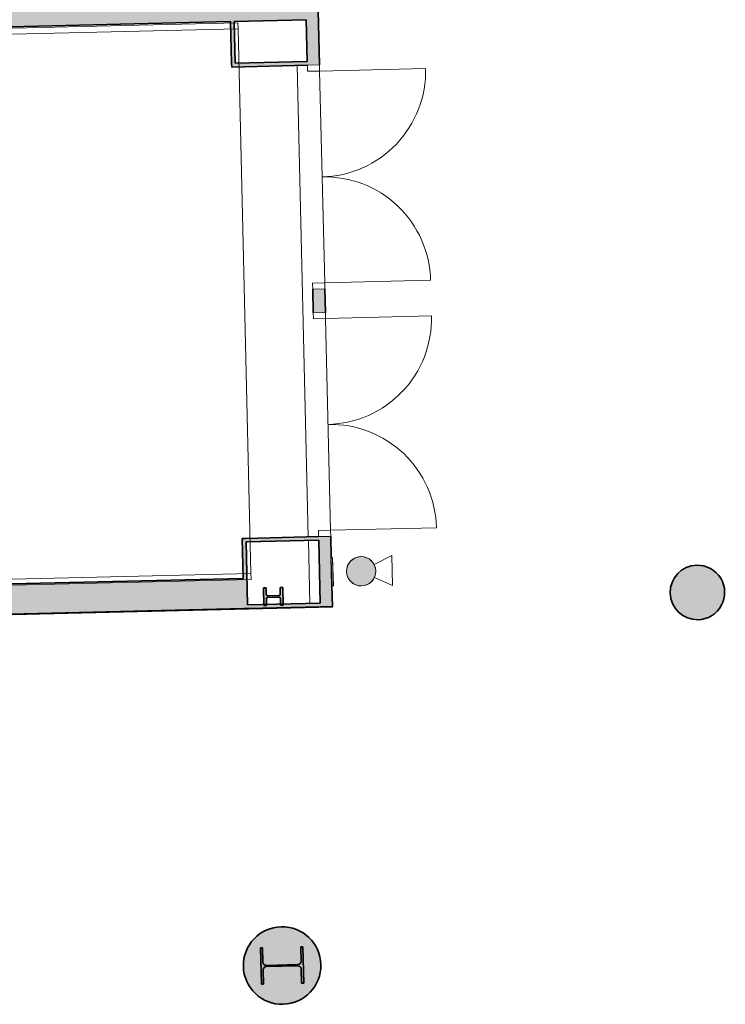
# Model space of a CAD drawing. Units: metres. Extents: x 427584 to 427627, y 4578861 to 4579055.
# Drawn here: x 427599 to 427605, y 4578925 to 4578934 of the extents above; entities that cross this region are included whole.
import ezdxf

# ---------------------------------------------------------------- set-up
doc = ezdxf.new("R2010")
doc.units = ezdxf.units.M
for name, color, linetype, lineweight in [('GV_ACN - 1-Joinery', 4, 'Continuous', 9), ('GV_ACN - 1-Pillar', 6, 'Continuous', 35), ('GV_ACN - 1-Wall', 3, 'Continuous', 35), ('GV_ACN - 10-Fire Protection', 12, 'Continuous', 5), ('GV_ACN - 2-Hatch Walls', 252, 'Continuous', 9), ('GV_ACN - 2-Projection Exposition Area', 252, 'Continuous', 9), ('GV_ACN - 2-Stairs-Lift', 2, 'Continuous', 9), ('GV_ACN - 4-Hatch Pillars', 252, 'Continuous', 9), ('GV_ACN - 5-Symbology MEP', 1, 'Continuous', 9)]:
    doc.layers.add(name, color=color, linetype=linetype, lineweight=lineweight)

# ---------------------------------------------------------------- blocks, each defined once
blk = doc.blocks.new('S-COLS-STRC-CONC-O - S-COLS-STRC-CONC-O_450-7654389-DWG-ACN_P0_R2500')
at = {"layer": 'GV_ACN - 4-Hatch Pillars'}
blk.add_hatch(color=256, dxfattribs=at).paths.add_polyline_path([(0, -0.225), (0.0501, -0.2194), (0.0976, -0.2027), (0.1403, -0.1759), (0.1759, -0.1403), (0.2027, -0.0976), (0.2194, -0.0501), (0.225, 0), (0.2194, 0.0501), (0.2027, 0.0976), (0.1759, 0.1403), (0.1403, 0.1759), (0.0976, 0.2027), (0.0501, 0.2194), (0, 0.225), (-0.0501, 0.2194), (-0.0976, 0.2027), (-0.1403, 0.1759), (-0.1759, 0.1403), (-0.204, 0.0938), (-0.2194, 0.0501), (-0.225, 0), (-0.2194, -0.0501), (-0.2027, -0.0976), (-0.1759, -0.1403), (-0.1403, -0.1759), (-0.0976, -0.2027), (-0.0501, -0.2194)])
at = {"layer": 'GV_ACN - 1-Pillar'}
for start, end in [(0, 180), (180, 0)]:
    blk.add_arc((0, 0), 0.225, start, end, dxfattribs=at)
blk = doc.blocks.new('PV8-EP-STR_rvt-1-DWG-ACN_P0_R2500')
at = {"layer": 'GV_ACN - 4-Hatch Pillars'}
for points in [[(427600.905, 4578928.8671), (427600.883, 4578928.8665), (427600.8843, 4578928.8121), (427600.881, 4578928.8035), (427600.8726, 4578928.7998), (427600.7806, 4578928.7976), (427600.7721, 4578928.8009), (427600.7684, 4578928.8093), (427600.7671, 4578928.8638), (427600.7451, 4578928.8633), (427600.7485, 4578928.7173), (427600.7705, 4578928.7178), (427600.7692, 4578928.7723), (427600.7726, 4578928.7809), (427600.781, 4578928.7846), (427600.8729, 4578928.7868), (427600.8815, 4578928.7835), (427600.8852, 4578928.7751), (427600.8865, 4578928.7206), (427600.9085, 4578928.7211)], [(427601.0705, 4578925.8971), (427601.053, 4578925.8967), (427601.0558, 4578925.7788), (427601.0525, 4578925.7652), (427601.0428, 4578925.7551), (427601.0294, 4578925.7511), (427600.7685, 4578925.7449), (427600.7549, 4578925.7482), (427600.7448, 4578925.7579), (427600.7409, 4578925.7713), (427600.7381, 4578925.8893), (427600.7206, 4578925.8889), (427600.7277, 4578925.5889), (427600.7452, 4578925.5894), (427600.7424, 4578925.7073), (427600.7457, 4578925.7209), (427600.7553, 4578925.731), (427600.7708, 4578925.735), (427601.0297, 4578925.7411), (427601.0432, 4578925.7378), (427601.0534, 4578925.7282), (427601.0573, 4578925.7148), (427601.0601, 4578925.5968), (427601.0776, 4578925.5972)]]:
    blk.add_hatch(color=256, dxfattribs=at).paths.add_polyline_path(points)
at = {"layer": 'GV_ACN - 1-Pillar'}
for p, q in [((427600.7671, 4578928.8638), (427600.7451, 4578928.8633)), ((427600.7451, 4578928.8633), (427600.7485, 4578928.7173)), ((427600.7684, 4578928.8093), (427600.7671, 4578928.8638)), ((427600.905, 4578928.8671), (427600.883, 4578928.8665)), ((427600.883, 4578928.8665), (427600.8843, 4578928.8121)), ((427600.9085, 4578928.7211), (427600.905, 4578928.8671)), ((427600.7705, 4578928.7178), (427600.7692, 4578928.7723)), ((427600.8726, 4578928.7998), (427600.7806, 4578928.7976)), ((427600.781, 4578928.7846), (427600.8729, 4578928.7868)), ((427600.8852, 4578928.7751), (427600.8865, 4578928.7206)), ((427600.7485, 4578928.7173), (427600.7705, 4578928.7178)), ((427600.8865, 4578928.7206), (427600.9085, 4578928.7211)), ((427600.7381, 4578925.8893), (427600.7206, 4578925.8889)), ((427600.7206, 4578925.8889), (427600.7277, 4578925.5889)), ((427600.7409, 4578925.7713), (427600.7381, 4578925.8893)), ((427601.0705, 4578925.8971), (427601.053, 4578925.8967)), ((427601.053, 4578925.8967), (427601.0558, 4578925.7788)), ((427601.0776, 4578925.5972), (427601.0705, 4578925.8971)), ((427600.7452, 4578925.5894), (427600.7424, 4578925.7073)), ((427601.0294, 4578925.7511), (427600.7685, 4578925.7449)), ((427600.7687, 4578925.735), (427601.0297, 4578925.7411)), ((427601.0573, 4578925.7148), (427601.0601, 4578925.5968)), ((427601.0601, 4578925.5968), (427601.0776, 4578925.5972)), ((427600.7277, 4578925.5889), (427600.7452, 4578925.5894))]:
    blk.add_line(p, q, dxfattribs=at)
for centre, major_axis, start_param, end_param in [((427600.7804, 4578928.8096), (0.0045, 0.0111), 1.975346, 3.546143), ((427600.7812, 4578928.7726), (0.0119, 0.0014), 1.4771, 3.047897), ((427600.8723, 4578928.8118), (0.0055, 0.0106), 3.64484, 5.215637), ((427600.8732, 4578928.7748), (0.0045, 0.0111), 5.116939, 6.687735), ((427600.7679, 4578925.7719), (0.0079, 0.0258), 1.892772, 3.463568), ((427601.0288, 4578925.7781), (-0.0128, 0.0238), 2.673408, 4.244205), ((427600.7694, 4578925.708), (0.0261, 0.0071), 1.329098, 2.899894), ((427601.0303, 4578925.7141), (0.011, 0.0247), 5.155325, 6.726121)]:
    blk.add_ellipse(centre, major_axis=major_axis, ratio=1, start_param=start_param, end_param=end_param, dxfattribs=at)
at = {"layer": 'GV_ACN - 2-Projection Exposition Area'}
for p, q in [((427601.0229, 4578933.1781), (427601.1152, 4578929.2842)), ((427601.1152, 4578929.2842), (427601.0229, 4578933.1781)), ((427601.1159, 4578929.2542), (427601.1282, 4578928.7343)), ((427601.1282, 4578928.7343), (427601.1159, 4578929.2542)), ((427601.129, 4578928.7043), (427601.1291, 4578928.6993)), ((427601.1291, 4578928.6993), (427601.129, 4578928.7043))]:
    blk.add_line(p, q, dxfattribs=at)
at = {"layer": 'GV_ACN - 2-Stairs-Lift'}
for p, q in [((427600.5344, 4578933.5316), (427597.9562, 4578933.4705)), ((427600.5356, 4578933.4816), (427597.9574, 4578933.4205)), ((427600.5344, 4578933.5316), (427598.3534, 4578933.4799)), ((427600.5355, 4578933.4816), (427598.3546, 4578933.4299)), ((427600.5356, 4578933.4816), (427600.5344, 4578933.5316)), ((427600.5355, 4578933.4816), (427600.5344, 4578933.5316)), ((427600.6422, 4578928.9829), (427600.5355, 4578933.4816)), ((427600.6422, 4578928.9829), (427600.5356, 4578933.4816)), ((427598.0641, 4578928.9218), (427600.6422, 4578928.9829)), ((427598.0653, 4578928.8718), (427600.6434, 4578928.9329)), ((427598.1545, 4578928.9239), (427600.6422, 4578928.9829)), ((427598.1557, 4578928.874), (427600.6434, 4578928.9329)), ((427600.6434, 4578928.9329), (427600.6422, 4578928.9829)), ((427600.6434, 4578928.9329), (427600.6422, 4578928.9829))]:
    blk.add_line(p, q, dxfattribs=at)
at = {"layer": 'GV_ACN - 4-Hatch Pillars', "rotation": 91.35800000000063}
blk.add_blockref('S-COLS-STRC-CONC-O - S-COLS-STRC-CONC-O_450-7654389-DWG-ACN_P0_R2500', (427604.327, 4578928.8252), dxfattribs=at)
blk = doc.blocks.new('QS-SIGN-FIXT-UNDF-FireSign_Extinguisher - QS-SIGN-FIXT-UNDF-FireSign_Extinguisher-3856894-DWG-ACN_P0_R2500')
at = {"layer": 'GV_ACN - 10-Fire Protection'}
for p, q in [((0.0007, 0.0022), (0.2347, 0.0022)), ((0.0007, 0.0022), (0.0007, 0)), ((0.2347, 0), (0.2347, 0.0022)), ((0.2347, 0), (0.0007, 0)), ((0.0007, 0), (0.2347, 0)), ((0.0007, 0), (0.0007, -0.01)), ((0.0007, -0.01), (0.2347, -0.01)), ((0.0007, -0.01), (0.0007, -0.0122)), ((0.2347, -0.01), (0.0007, -0.01)), ((0.2347, -0.0122), (0.0007, -0.0122)), ((0.2347, 0), (0.2347, -0.01)), ((0.2347, -0.0122), (0.2347, -0.01))]:
    blk.add_line(p, q, dxfattribs=at)
blk = doc.blocks.new('PV8-EP-MEP_rvt-1-DWG-ACN_P0_R2500')
at = {"layer": 'GV_ACN - 5-Symbology MEP'}
blk.add_hatch(color=256, dxfattribs=at).paths.add_polyline_path([(427601.6722, 4578929.0061), (427601.6691, 4578929.028), (427601.6621, 4578929.0489), (427601.6531, 4578929.0656), (427601.6476, 4578929.0734), (427601.6278, 4578929.0938), (427601.6095, 4578929.1061), (427601.5981, 4578929.1116), (427601.58, 4578929.1175), (427601.5676, 4578929.1198), (427601.555, 4578929.1209), (427601.5329, 4578929.1195), (427601.5115, 4578929.1141), (427601.4974, 4578929.1078), (427601.4833, 4578929.0998), (427601.4685, 4578929.0879), (427601.4521, 4578929.0687), (427601.44, 4578929.0466), (427601.4341, 4578929.0285), (427601.4327, 4578929.0224), (427601.4308, 4578929.0067), (427601.4317, 4578928.9846), (427601.4365, 4578928.963), (427601.444, 4578928.9449), (427601.4555, 4578928.9267), (427601.4752, 4578928.9063), (427601.4936, 4578928.894), (427601.505, 4578928.8885), (427601.523, 4578928.8826), (427601.5355, 4578928.8802), (427601.5481, 4578928.8792), (427601.5701, 4578928.8806), (427601.5916, 4578928.886), (427601.5975, 4578928.8882), (427601.6197, 4578928.9002), (427601.6345, 4578928.9121), (427601.6453, 4578928.9237), (427601.651, 4578928.9313), (427601.6631, 4578928.9535), (427601.669, 4578928.9715), (427601.6703, 4578928.9777), (427601.6722, 4578928.9934)])
for p, q in [((427601.6589, 4578929.0556), (427601.804, 4578929.1307)), ((427601.804, 4578929.1307), (427601.8099, 4578928.8815)), ((427601.6614, 4578928.9496), (427601.8099, 4578928.8815))]:
    blk.add_line(p, q, dxfattribs=at)
blk.add_circle((427601.5515, 4578929), 0.1209, dxfattribs=at)
blk.add_arc((427601.5515, 4578929), 0.1209, 271.35831, 91.35831, dxfattribs=at)
blk.add_ellipse((427601.5515, 4578929), major_axis=(-0.0944, 0.0755), ratio=1, start_param=5.410943, end_param=8.552535, dxfattribs=at)
at = {"layer": 'GV_ACN - 10-Fire Protection', "rotation": 91.35830903803658}
blk.add_blockref('QS-SIGN-FIXT-UNDF-FireSign_Extinguisher - QS-SIGN-FIXT-UNDF-FireSign_Extinguisher-3856894-DWG-ACN_P0_R2500', (427601.3097, 4578928.8797), dxfattribs=at)
blk = doc.blocks.new('A-DOOR-GENF-UNDF-DOUBLE-EmergencyStairs - A-DOOR-GENF-UNDF-DOUBLE_WHITE_2250x1800-11477390-DWG-ACN_P0_R2500')
at = {"layer": 'GV_ACN - 1-Joinery'}
for p, q in [((-0.925, -0.05), (-0.925, 0.05)), ((-0.925, 0.05), (-0.875, 0.05)), ((-0.875, 0.05), (-0.875, -0.05)), ((0.875, 0.05), (0.925, 0.05)), ((0.875, -0.05), (0.875, 0.05)), ((0.925, 0.05), (0.925, -0.05)), ((-0.875, -0.05), (-0.925, -0.05)), ((-0.875, -0.05), (-0.875, -0.925)), ((0.925, -0.05), (0.875, -0.05)), ((0.875, -0.05), (0.875, -0.925))]:
    blk.add_line(p, q, dxfattribs=at)
for centre, start, end in [((-0.875, -0.05), 270, 0), ((0.875, -0.05), 180, 270)]:
    blk.add_arc(centre, 0.875, start, end, dxfattribs=at)
blk = doc.blocks.new('PV8-EP-ARC_rvt-1-DWG-ACN_P0_R2500')
at = {"layer": 'GV_ACN - 2-Hatch Walls'}
h = blk.add_hatch(color=256, dxfattribs=at)
h.paths.add_polyline_path([(427600.7509, 4578952.447), (427600.6509, 4578952.4447), (427601.1077, 4578933.1801), (427601.2077, 4578933.1825), (427600.7609, 4578952.0243)])
h.paths.add_polyline_path([(427601.2516, 4578931.333), (427601.1516, 4578931.3307), (427601.1562, 4578931.1357), (427601.2562, 4578931.138)])
h.paths.add_polyline_path([(427601.3097, 4578928.8804), (427601.3075, 4578928.8803), (427601.3019, 4578929.1142), (427601.3042, 4578929.1143), (427601.3, 4578929.2886), (427601.2001, 4578929.2862), (427601.2138, 4578928.7063), (427601.3138, 4578928.7087)])
for points in [[(427601.0988, 4578933.555), (427601.0941, 4578933.7549), (427593.0113, 4578933.5633), (427593.016, 4578933.3633), (427600.5042, 4578933.5409)], [(427600.5042, 4578933.5409), (427600.4742, 4578933.5402), (427600.4823, 4578933.1953), (427600.5123, 4578933.196), (427600.5088, 4578933.3453)], [(427601.107, 4578933.2101), (427600.4823, 4578933.1953), (427600.483, 4578933.1653), (427601.1077, 4578933.1801)], [(427600.6011, 4578929.242), (427600.6004, 4578929.272), (427600.5704, 4578929.2713), (427600.5841, 4578928.6914), (427600.6141, 4578928.6921), (427600.6134, 4578928.7221)], [(427601.2001, 4578929.2862), (427600.6004, 4578929.272), (427600.6011, 4578929.242), (427601.2008, 4578929.2562)], [(427600.5782, 4578928.9413), (427592.5455, 4578928.7509), (427592.5514, 4578928.5009), (427600.5841, 4578928.6914)], [(427601.2131, 4578928.7363), (427600.6134, 4578928.7221), (427600.6141, 4578928.6921), (427601.2138, 4578928.7063)]]:
    blk.add_hatch(color=256, dxfattribs=at).paths.add_polyline_path(points)
at = {"layer": 'GV_ACN - 4-Hatch Pillars'}
blk.add_hatch(color=256, dxfattribs=at).paths.add_polyline_path([(427601.2188, 4578925.7507), (427601.2111, 4578925.8129), (427601.1915, 4578925.8725), (427601.1606, 4578925.9271), (427601.1197, 4578925.9746), (427601.0703, 4578926.0133), (427601.0143, 4578926.0415), (427600.9538, 4578926.0583), (427600.8913, 4578926.063), (427600.829, 4578926.0554), (427600.7694, 4578926.0357), (427600.7148, 4578926.0048), (427600.6673, 4578925.9639), (427600.6287, 4578925.9145), (427600.6004, 4578925.8585), (427600.5836, 4578925.798), (427600.579, 4578925.7355), (427600.5866, 4578925.6732), (427600.6062, 4578925.6136), (427600.6371, 4578925.559), (427600.678, 4578925.5115), (427600.7274, 4578925.4729), (427600.7834, 4578925.4446), (427600.8439, 4578925.4278), (427600.9065, 4578925.4232), (427600.9687, 4578925.4308), (427601.0283, 4578925.4504), (427601.0829, 4578925.4813), (427601.1304, 4578925.5222), (427601.1691, 4578925.5716), (427601.1973, 4578925.6277), (427601.2141, 4578925.6881)])
at = {"layer": 'GV_ACN - 1-Pillar'}
for start, end in [(91.35831, 271.35831), (271.35831, 91.35831)]:
    blk.add_arc((427600.8989, 4578925.7431), 0.32, start, end, dxfattribs=at)
at = {"layer": 'GV_ACN - 1-Wall'}
for p, q in [((427601.2077, 4578933.1825), (427601.0185, 4578941.1637)), ((427593.016, 4578933.3633), (427600.4742, 4578933.5402)), ((427600.4742, 4578933.5402), (427600.4823, 4578933.1953)), ((427600.5042, 4578933.5409), (427601.0988, 4578933.555)), ((427600.5123, 4578933.196), (427600.5042, 4578933.5409)), ((427601.0988, 4578933.555), (427601.107, 4578933.2101)), ((427600.4823, 4578933.1953), (427600.483, 4578933.1653)), ((427600.483, 4578933.1653), (427601.1077, 4578933.1801)), ((427601.107, 4578933.2101), (427600.5123, 4578933.196)), ((427601.1516, 4578931.3307), (427601.1562, 4578931.1357)), ((427601.2562, 4578931.138), (427601.2516, 4578931.333)), ((427600.6004, 4578929.272), (427600.5704, 4578929.2713)), ((427600.5704, 4578929.2713), (427600.5782, 4578928.9413)), ((427601.2001, 4578929.2862), (427600.6004, 4578929.272)), ((427600.6011, 4578929.242), (427601.2008, 4578929.2562)), ((427601.2008, 4578929.2562), (427601.2131, 4578928.7363)), ((427601.3042, 4578929.1143), (427601.3, 4578929.2886)), ((427600.6134, 4578928.7221), (427600.6011, 4578929.242)), ((427600.5782, 4578928.9413), (427593.0755, 4578928.7634)), ((427601.3138, 4578928.7087), (427601.3097, 4578928.8804)), ((427592.5514, 4578928.5009), (427600.5841, 4578928.6914)), ((427600.5841, 4578928.6914), (427600.6141, 4578928.6921)), ((427601.2131, 4578928.7363), (427600.6134, 4578928.7221)), ((427600.6141, 4578928.6921), (427601.2138, 4578928.7063)), ((427601.2138, 4578928.7063), (427601.3138, 4578928.7087))]:
    blk.add_line(p, q, dxfattribs=at)
at = {"layer": 'GV_ACN - 2-Projection Exposition Area'}
for p, q in [((427601.2089, 4578933.1325), (427601.2504, 4578931.383)), ((427601.2574, 4578931.088), (427601.2988, 4578929.3385)), ((427601.3139, 4578928.7037), (427592.5515, 4578928.4959)), ((427601.3138, 4578928.7087), (427601.3139, 4578928.7037))]:
    blk.add_line(p, q, dxfattribs=at)
at = {"layer": 'GV_ACN - 1-Joinery', "rotation": 91.35830903803655}
for p in [(427601.1796, 4578932.2566), (427601.2281, 4578930.2121)]:
    blk.add_blockref('A-DOOR-GENF-UNDF-DOUBLE-EmergencyStairs - A-DOOR-GENF-UNDF-DOUBLE_WHITE_2250x1800-11477390-DWG-ACN_P0_R2500', p, dxfattribs=at)

msp = doc.modelspace()

# ---------------------------------------------------------------- block references
for name in ['PV8-EP-STR_rvt-1-DWG-ACN_P0_R2500', 'PV8-EP-ARC_rvt-1-DWG-ACN_P0_R2500', 'PV8-EP-MEP_rvt-1-DWG-ACN_P0_R2500']:
    msp.add_blockref(name, (0, 0))

doc.saveas('drawing.dxf')
